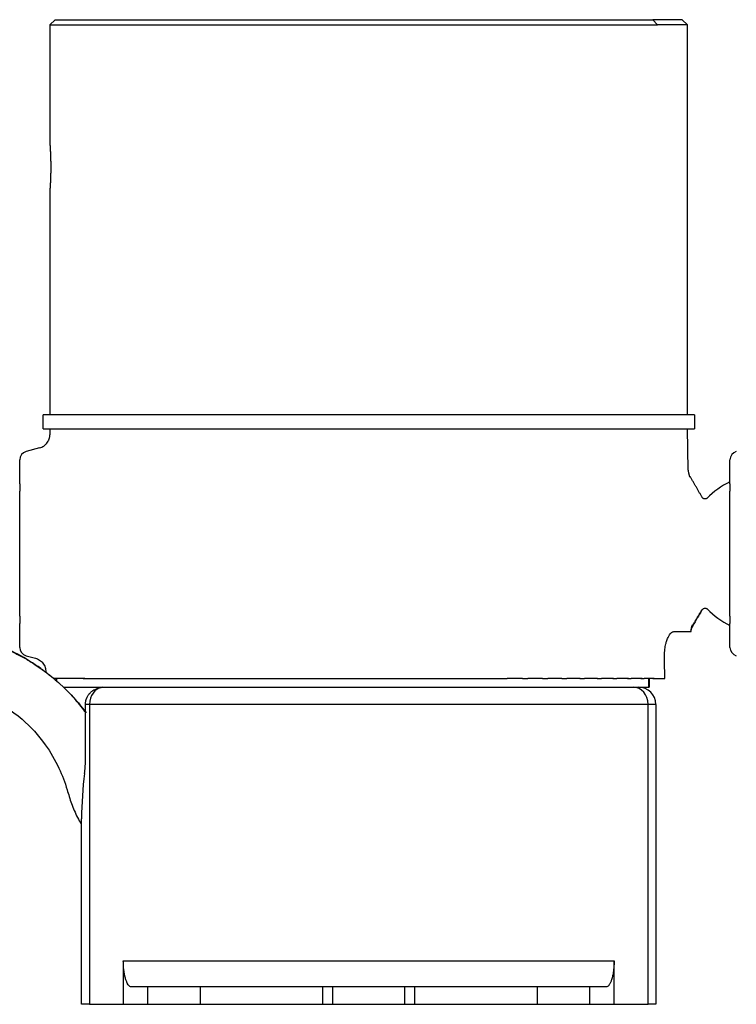
# Model space of a CAD drawing. Units: millimetres. Extents: x 866 to 2357, y -164 to 1564.
# Drawn here: x 1357 to 1399, y 1079 to 1136 of the extents above; entities that cross this region are included whole.
import ezdxf

# ---------------------------------------------------------------- set-up
doc = ezdxf.new("R2010")
doc.units = ezdxf.units.MM

msp = doc.modelspace()

# ---------------------------------------------------------------- linework, layer by layer
at = {"linetype": 'Continuous'}
for p, q in [((1359.367, 1135.88), (1359.067, 1135.58)), ((1359.067, 1135.58), (1359.067, 1128.626)), ((1359.067, 1135.58), (1394.143, 1135.58)), ((1359.367, 1135.88), (1393.872, 1135.88)), ((1395.567, 1135.88), (1393.872, 1135.88)), ((1394.143, 1135.58), (1393.872, 1135.88)), ((1395.867, 1135.58), (1394.143, 1135.58)), ((1395.867, 1135.58), (1395.567, 1135.88)), ((1395.867, 1113.08), (1395.867, 1135.58)), ((1359.067, 1126.146), (1359.067, 1113.08)), ((1396.267, 1113.08), (1358.667, 1113.08)), ((1358.667, 1112.28), (1358.667, 1113.08)), ((1396.267, 1113.08), (1396.267, 1112.28)), ((1358.667, 1112.28), (1396.267, 1112.28)), ((1359.067, 1112.28), (1359.061, 1111.938)), ((1395.909, 1109.914), (1395.867, 1112.28)), ((1358.469, 1111.179), (1357.688, 1110.97)), ((1357.317, 1109.109), (1357.317, 1110.487)), ((1398.317, 1109.109), (1398.317, 1110.487)), ((1357.317, 1109.109), (1357.317, 1108.685)), ((1398.317, 1109.109), (1398.317, 1108.685)), ((1357.317, 1101.474), (1357.317, 1108.685)), ((1398.317, 1101.474), (1398.317, 1108.685)), ((1357.317, 1101.474), (1357.317, 1101.05)), ((1398.317, 1101.474), (1398.317, 1101.05)), ((1357.317, 1099.672), (1357.317, 1101.05)), ((1398.317, 1099.672), (1398.317, 1101.05)), ((1395.09, 1100.58), (1396.048, 1100.58)), ((1396.048, 1100.58), (1396.071, 1100.58)), ((1357.688, 1099.189), (1358.23, 1099.044)), ((1361.073, 1097.88), (1359.279, 1097.88)), ((1359.84, 1097.38), (1393.644, 1097.38)), ((1360.981, 1097.88), (1361.567, 1097.88)), ((1361.567, 1097.88), (1361.758, 1097.88)), ((1361.687, 1097.88), (1362.312, 1097.88)), ((1362.241, 1097.38), (1392.741, 1097.38)), ((1362.312, 1097.88), (1362.524, 1097.88)), ((1362.471, 1097.88), (1363.136, 1097.88)), ((1363.136, 1097.88), (1363.369, 1097.88)), ((1363.331, 1097.88), (1364.035, 1097.88)), ((1364.035, 1097.88), (1364.287, 1097.88)), ((1364.262, 1097.88), (1365.004, 1097.88)), ((1365.004, 1097.88), (1365.273, 1097.88)), ((1365.259, 1097.88), (1366.038, 1097.88)), ((1366.038, 1097.88), (1366.323, 1097.88)), ((1366.317, 1097.88), (1367.131, 1097.88)), ((1367.131, 1097.88), (1367.432, 1097.88)), ((1367.43, 1097.88), (1368.278, 1097.88)), ((1368.278, 1097.88), (1368.592, 1097.88)), ((1368.592, 1097.88), (1369.473, 1097.88)), ((1369.473, 1097.88), (1369.799, 1097.88)), ((1369.799, 1097.88), (1370.71, 1097.88)), ((1370.71, 1097.88), (1371.046, 1097.88)), ((1371.046, 1097.88), (1371.982, 1097.88)), ((1371.982, 1097.88), (1372.326, 1097.88)), ((1372.326, 1097.88), (1373.283, 1097.88)), ((1373.283, 1097.88), (1373.633, 1097.88)), ((1373.633, 1097.88), (1374.605, 1097.88)), ((1374.605, 1097.88), (1374.96, 1097.88)), ((1374.96, 1097.88), (1375.943, 1097.88)), ((1375.943, 1097.88), (1376.301, 1097.88)), ((1376.301, 1097.88), (1377.288, 1097.88)), ((1377.288, 1097.88), (1377.647, 1097.88)), ((1377.647, 1097.88), (1378.634, 1097.88)), ((1378.634, 1097.88), (1378.992, 1097.88)), ((1378.992, 1097.88), (1379.974, 1097.88)), ((1379.974, 1097.88), (1380.329, 1097.88)), ((1380.329, 1097.88), (1381.301, 1097.88)), ((1381.301, 1097.88), (1381.652, 1097.88)), ((1381.652, 1097.88), (1382.609, 1097.88)), ((1382.609, 1097.88), (1382.952, 1097.88)), ((1382.952, 1097.88), (1383.889, 1097.88)), ((1383.889, 1097.88), (1384.225, 1097.88)), ((1384.225, 1097.88), (1385.136, 1097.88)), ((1385.136, 1097.88), (1385.461, 1097.88)), ((1386.342, 1097.88), (1385.461, 1097.88)), ((1386.342, 1097.88), (1386.656, 1097.88)), ((1387.505, 1097.88), (1386.656, 1097.88)), ((1387.503, 1097.88), (1387.804, 1097.88)), ((1388.618, 1097.88), (1387.804, 1097.88)), ((1388.611, 1097.88), (1388.897, 1097.88)), ((1389.675, 1097.88), (1388.897, 1097.88)), ((1389.661, 1097.88), (1389.931, 1097.88)), ((1390.672, 1097.88), (1389.931, 1097.88)), ((1390.648, 1097.88), (1390.899, 1097.88)), ((1391.603, 1097.88), (1390.899, 1097.88)), ((1391.566, 1097.88), (1391.798, 1097.88)), ((1392.463, 1097.88), (1391.798, 1097.88)), ((1392.41, 1097.88), (1392.622, 1097.88)), ((1393.248, 1097.88), (1392.622, 1097.88)), ((1393.177, 1097.88), (1393.367, 1097.88)), ((1393.954, 1097.88), (1393.367, 1097.88)), ((1393.644, 1097.38), (1393.644, 1097.88)), ((1393.674, 1097.38), (1393.644, 1097.38)), ((1393.674, 1097.38), (1393.674, 1097.88)), ((1393.861, 1097.88), (1394.561, 1097.88)), ((1361.113, 1093.113), (1361.113, 1096.38)), ((1361.345, 1096.38), (1361.113, 1096.38)), ((1393.59, 1096.38), (1361.345, 1096.38)), ((1361.345, 1096.38), (1361.345, 1079.08)), ((1394.044, 1096.38), (1393.59, 1096.38)), ((1393.59, 1079.08), (1393.59, 1096.38)), ((1394.044, 1096.38), (1394.044, 1079.08)), ((1360.891, 1079.08), (1360.891, 1089.784)), ((1363.301, 1081.58), (1391.634, 1081.58)), ((1363.301, 1081.58), (1363.301, 1079.08)), ((1391.634, 1079.08), (1391.634, 1081.58)), ((1364.72, 1080.08), (1363.756, 1080.08)), ((1367.727, 1080.08), (1364.72, 1080.08)), ((1364.72, 1079.08), (1364.72, 1080.08)), ((1374.815, 1080.08), (1367.727, 1080.08)), ((1367.727, 1080.08), (1367.727, 1079.08)), ((1374.867, 1080.08), (1374.815, 1080.08)), ((1374.815, 1079.08), (1374.815, 1080.08)), ((1375.367, 1080.08), (1374.867, 1080.08)), ((1377.467, 1080.08), (1375.367, 1080.08)), ((1375.367, 1080.08), (1375.367, 1079.08)), ((1379.555, 1080.08), (1377.467, 1080.08)), ((1380.055, 1080.08), (1379.555, 1080.08)), ((1379.555, 1079.08), (1379.555, 1080.08)), ((1380.107, 1080.08), (1380.055, 1080.08)), ((1387.208, 1080.08), (1380.107, 1080.08)), ((1380.107, 1080.08), (1380.107, 1079.08)), ((1390.215, 1080.08), (1387.208, 1080.08)), ((1387.208, 1079.08), (1387.208, 1080.08)), ((1391.179, 1080.08), (1390.215, 1080.08)), ((1390.215, 1080.08), (1390.215, 1079.08)), ((1361.345, 1079.08), (1360.891, 1079.08)), ((1361.345, 1079.08), (1363.301, 1079.08)), ((1363.301, 1079.08), (1364.72, 1079.08)), ((1364.72, 1079.08), (1367.727, 1079.08)), ((1367.727, 1079.08), (1374.815, 1079.08)), ((1374.815, 1079.08), (1374.867, 1079.08)), ((1374.867, 1079.08), (1375.367, 1079.08)), ((1375.367, 1079.08), (1377.467, 1079.08)), ((1377.467, 1079.08), (1379.555, 1079.08)), ((1379.555, 1079.08), (1380.055, 1079.08)), ((1380.055, 1079.08), (1380.107, 1079.08)), ((1380.107, 1079.08), (1387.208, 1079.08)), ((1387.208, 1079.08), (1390.215, 1079.08)), ((1390.215, 1079.08), (1391.634, 1079.08)), ((1391.634, 1079.08), (1393.59, 1079.08)), ((1394.044, 1079.08), (1393.59, 1079.08))]:
    msp.add_line(p, q, dxfattribs=at)
for p, q in [((1358.822, 1098.242), (1358.823, 1098.258)), ((1359.467, 1097.719), (1359.467, 1097.88))]:
    msp.add_line(p, q)
for centre, radius, start, end in [((1357.817, 1110.487), 0.5, 105, 180), ((1398.817, 1110.487), 0.5, 105, 180), ((1400.317, 1105.08), 4.6, 115.771, 136.2935), ((1400.317, 1105.08), 4.6, 224.1859, 244.2291), ((1357.817, 1099.672), 0.5, 180, 255), ((1398.817, 1099.672), 0.5, 180, 255), ((1393.044, 1096.38), 1, 0, 90)]:
    msp.add_arc(centre, radius, start, end, dxfattribs=at)
for centre, major_axis, ratio, start_param, end_param in [((1396.847, 1100.594), (0.772, 0.21), 0.979462, 2.35985, 2.888429), ((1392.741, 1096.38), (0, 1), 0.848545, 4.712389, 6.283185), ((1362.194, 1096.38), (0, 1), 0.848545, 0.14369, 1.570796), ((1363.891, 1089.784), (0, 7.829), 0.383196, 1.230396, 1.570796)]:
    msp.add_ellipse(centre, major_axis=major_axis, ratio=ratio, start_param=start_param, end_param=end_param, dxfattribs=at)
for points, knots in [([(1359.067, 1128.63), (1359.067, 1128.63), (1359.067, 1128.629), (1359.067, 1128.628), (1359.068, 1128.627), (1359.068, 1128.622), (1359.069, 1128.612), (1359.07, 1128.593), (1359.071, 1128.576), (1359.071, 1128.57), (1359.072, 1128.557), (1359.073, 1128.55), (1359.075, 1128.512), (1359.077, 1128.475), (1359.081, 1128.409), (1359.082, 1128.385), (1359.084, 1128.347), (1359.085, 1128.334), (1359.086, 1128.307), (1359.087, 1128.293), (1359.091, 1128.222), (1359.093, 1128.16), (1359.097, 1128.076), (1359.097, 1128.059), (1359.099, 1128.024), (1359.099, 1128.006), (1359.101, 1127.952), (1359.102, 1127.915), (1359.105, 1127.803), (1359.107, 1127.726), (1359.108, 1127.625), (1359.108, 1127.605), (1359.109, 1127.564), (1359.109, 1127.544), (1359.11, 1127.483), (1359.11, 1127.402), (1359.11, 1127.32), (1359.109, 1127.239), (1359.109, 1127.197), (1359.108, 1127.076), (1359.106, 1126.998), (1359.104, 1126.903), (1359.103, 1126.884), (1359.102, 1126.847), (1359.102, 1126.828), (1359.1, 1126.773), (1359.099, 1126.738), (1359.095, 1126.635), (1359.092, 1126.571), (1359.089, 1126.497), (1359.088, 1126.483), (1359.087, 1126.454), (1359.084, 1126.413), (1359.081, 1126.351), (1359.079, 1126.308), (1359.077, 1126.278), (1359.076, 1126.269), (1359.075, 1126.25), (1359.075, 1126.242), (1359.072, 1126.201), (1359.07, 1126.175), (1359.069, 1126.158)], [0, 0, 0, 0, 0.010508, 0.010508, 0.027279, 0.027279, 0.060821, 0.094363, 0.094363, 0.111134, 0.111134, 0.127905, 0.127905, 0.194989, 0.194989, 0.228532, 0.228532, 0.245303, 0.245303, 0.262074, 0.262074, 0.329158, 0.329158, 0.345929, 0.345929, 0.3627, 0.3627, 0.396242, 0.396242, 0.463326, 0.463326, 0.480097, 0.480097, 0.496868, 0.496868, 0.53041, 0.563953, 0.563953, 0.597495, 0.597495, 0.664579, 0.664579, 0.68135, 0.68135, 0.698121, 0.698121, 0.731663, 0.731663, 0.798747, 0.798747, 0.815518, 0.815518, 0.832289, 0.865832, 0.899374, 0.899374, 0.916145, 0.916145, 0.932916, 0.932916, 1, 1, 1, 1]), ([(1359.069, 1126.158), (1359.068, 1126.14), (1359.067, 1126.131), (1359.067, 1126.13), (1359.067, 1126.13), (1359.067, 1126.13)], [0, 0, 0, 0, 0.916542, 0.916542, 1, 1, 1, 1]), ([(1358.468, 1111.179), (1358.51, 1111.191), (1358.551, 1111.205), (1358.63, 1111.241), (1358.668, 1111.262), (1358.739, 1111.309), (1358.773, 1111.335), (1358.812, 1111.372), (1358.82, 1111.38), (1358.835, 1111.395), (1358.858, 1111.418), (1358.879, 1111.443), (1358.918, 1111.493), (1358.942, 1111.529), (1358.973, 1111.586), (1358.983, 1111.605), (1359, 1111.645), (1359.008, 1111.665), (1359.023, 1111.705), (1359.029, 1111.726), (1359.04, 1111.768), (1359.045, 1111.789), (1359.056, 1111.852), (1359.061, 1111.895), (1359.061, 1111.938)], [0, 0, 0, 0, 0.125, 0.125, 0.25, 0.25, 0.375, 0.375, 0.40625, 0.40625, 0.4375, 0.5, 0.5, 0.625, 0.625, 0.6875, 0.6875, 0.75, 0.75, 0.8125, 0.8125, 0.875, 0.875, 1, 1, 1, 1]), ([(1397.026, 1108.29), (1397.015, 1108.279), (1396.991, 1108.259), (1396.946, 1108.237), (1396.894, 1108.228), (1396.841, 1108.232), (1396.791, 1108.251), (1396.749, 1108.28), (1396.718, 1108.316), (1396.704, 1108.343), (1396.699, 1108.356)], [0, 0, 0, 0, 0.116214, 0.241512, 0.374267, 0.509492, 0.643254, 0.771937, 0.891148, 1, 1, 1, 1]), ([(1396.696, 1101.796), (1396.701, 1101.81), (1396.715, 1101.838), (1396.747, 1101.877), (1396.791, 1101.909), (1396.844, 1101.928), (1396.901, 1101.931), (1396.956, 1101.919), (1397.002, 1101.893), (1397.026, 1101.871), (1397.036, 1101.859)], [0, 0, 0, 0, 0.10756, 0.22678, 0.356534, 0.491825, 0.628565, 0.761767, 0.886269, 1, 1, 1, 1]), ([(1396.154, 1100.977), (1396.155, 1100.975), (1396.156, 1100.97), (1396.158, 1100.964), (1396.16, 1100.958), (1396.162, 1100.951), (1396.164, 1100.946), (1396.165, 1100.94), (1396.167, 1100.935), (1396.168, 1100.93), (1396.169, 1100.925), (1396.171, 1100.921), (1396.172, 1100.917), (1396.173, 1100.913), (1396.173, 1100.91), (1396.174, 1100.907), (1396.174, 1100.905), (1396.175, 1100.903), (1396.175, 1100.902), (1396.175, 1100.901), (1396.175, 1100.9), (1396.175, 1100.899), (1396.175, 1100.898), (1396.175, 1100.898)], [0, 0, 0, 0, 0.051873, 0.104333, 0.157337, 0.210837, 0.264782, 0.31912, 0.373799, 0.428811, 0.484168, 0.539883, 0.595971, 0.652444, 0.70932, 0.766614, 0.824343, 0.84669, 0.873747, 0.9055, 0.941931, 0.983026, 1, 1, 1, 1]), ([(1353.822, 1100.413), (1354.036, 1100.376), (1355.127, 1100.155), (1356.197, 1099.77), (1357.214, 1099.263), (1357.414, 1099.156), (1357.808, 1098.93), (1358.388, 1098.573), (1358.935, 1098.168), (1359.282, 1097.877)], [0, 0, 0, 0, 0.108461, 0.554231, 0.554231, 0.665673, 0.665673, 0.777115, 1, 1, 1, 1]), ([(1358.697, 1098.336), (1358.644, 1098.375), (1357.745, 1099.024), (1356.279, 1099.803), (1354.752, 1100.209), (1354.229, 1100.315)], [0, 0, 0, 0, 0.039668, 0.674812, 1, 1, 1, 1]), ([(1394.538, 1099.08), (1394.537, 1099.136), (1394.537, 1099.192), (1394.541, 1099.303), (1394.544, 1099.358), (1394.55, 1099.44), (1394.553, 1099.467), (1394.558, 1099.521), (1394.561, 1099.547), (1394.572, 1099.627), (1394.58, 1099.678), (1394.599, 1099.777), (1394.609, 1099.825), (1394.626, 1099.895), (1394.632, 1099.918), (1394.644, 1099.963), (1394.651, 1099.986), (1394.67, 1100.05), (1394.699, 1100.132), (1394.729, 1100.205), (1394.746, 1100.239)], [0, 0, 0, 0, 0.125, 0.125, 0.25, 0.25, 0.3125, 0.3125, 0.375, 0.375, 0.5, 0.5, 0.625, 0.625, 0.6875, 0.6875, 0.75, 0.75, 0.875, 1, 1, 1, 1]), ([(1394.746, 1100.239), (1394.772, 1100.295), (1394.799, 1100.343), (1394.855, 1100.428), (1394.884, 1100.463), (1394.921, 1100.5), (1394.928, 1100.506), (1394.943, 1100.519), (1394.965, 1100.537), (1394.987, 1100.55), (1395.032, 1100.572), (1395.061, 1100.58), (1395.09, 1100.58)], [0, 0, 0, 0, 0.25, 0.25, 0.5, 0.5, 0.5625, 0.5625, 0.625, 0.75, 0.75, 1, 1, 1, 1]), ([(1358.224, 1099.046), (1358.31, 1099.023), (1358.471, 1098.952), (1358.673, 1098.765), (1358.798, 1098.521), (1358.823, 1098.347), (1358.823, 1098.258)], [0, 0, 0, 0, 0.24268, 0.499668, 0.756839, 1, 1, 1, 1]), ([(1361.158, 1095.885), (1360.971, 1096.139), (1360.334, 1096.936), (1359.589, 1097.641), (1359.034, 1098.079)], [0, 0, 0, 0, 0.308813, 1, 1, 1, 1]), ([(1352.675, 1097.541), (1352.681, 1097.54), (1353.633, 1097.458), (1355.367, 1097.005), (1357.413, 1095.68), (1358.758, 1094.204), (1359.591, 1092.793), (1360.021, 1091.622), (1360.288, 1090.641), (1360.578, 1089.991), (1360.789, 1089.611), (1360.86, 1089.491)], [0, 0, 0, 0, 0.001486, 0.233507, 0.428375, 0.589837, 0.717665, 0.82663, 0.893872, 0.966032, 1, 1, 1, 1]), ([(1359.84, 1097.38), (1360.246, 1096.993), (1360.694, 1096.501), (1361.094, 1095.974), (1361.156, 1095.891)], [0, 0, 0, 0, 0.84362, 1, 1, 1, 1]), ([(1361.113, 1096.38), (1361.113, 1096.443), (1361.12, 1096.505), (1361.139, 1096.597), (1361.146, 1096.628), (1361.161, 1096.673), (1361.166, 1096.688), (1361.177, 1096.717), (1361.183, 1096.732), (1361.213, 1096.804), (1361.244, 1096.859), (1361.288, 1096.924), (1361.297, 1096.937), (1361.316, 1096.962), (1361.326, 1096.974), (1361.357, 1097.011), (1361.378, 1097.034), (1361.445, 1097.1), (1361.493, 1097.14), (1361.558, 1097.185), (1361.571, 1097.193), (1361.598, 1097.21), (1361.639, 1097.234), (1361.709, 1097.269), (1361.767, 1097.293), (1361.826, 1097.315), (1361.856, 1097.324), (1361.947, 1097.349), (1362.009, 1097.362), (1362.072, 1097.369)], [0, 0, 0, 0, 0.125, 0.125, 0.1875, 0.1875, 0.21875, 0.21875, 0.25, 0.25, 0.375, 0.375, 0.40625, 0.40625, 0.4375, 0.4375, 0.5, 0.5, 0.625, 0.625, 0.65625, 0.65625, 0.6875, 0.75, 0.8125, 0.8125, 0.875, 0.875, 1, 1, 1, 1]), ([(1361.063, 1092.398), (1361.078, 1092.512), (1361.091, 1092.629), (1361.108, 1092.868), (1361.113, 1092.989), (1361.113, 1093.113)], [0, 0, 0, 0, 0.5, 0.5, 1, 1, 1, 1]), ([(1363.756, 1080.08), (1363.732, 1080.08), (1363.708, 1080.087), (1363.661, 1080.114), (1363.638, 1080.134), (1363.592, 1080.188), (1363.569, 1080.222), (1363.541, 1080.273), (1363.535, 1080.284), (1363.524, 1080.306), (1363.518, 1080.318), (1363.502, 1080.355), (1363.491, 1080.381), (1363.469, 1080.437), (1363.459, 1080.467), (1363.438, 1080.532), (1363.427, 1080.566), (1363.412, 1080.622), (1363.407, 1080.641), (1363.398, 1080.681), (1363.393, 1080.701), (1363.379, 1080.765), (1363.37, 1080.809), (1363.357, 1080.881), (1363.353, 1080.906), (1363.347, 1080.944), (1363.345, 1080.957), (1363.341, 1080.984), (1363.34, 1080.997), (1363.33, 1081.066), (1363.324, 1081.123), (1363.317, 1081.199), (1363.316, 1081.215), (1363.313, 1081.246), (1363.312, 1081.262), (1363.309, 1081.311), (1363.307, 1081.343), (1363.303, 1081.442), (1363.301, 1081.51), (1363.301, 1081.58)], [0, 0, 0, 0, 0.125, 0.125, 0.25, 0.25, 0.375, 0.375, 0.40625, 0.40625, 0.4375, 0.4375, 0.5, 0.5, 0.5625, 0.5625, 0.625, 0.625, 0.65625, 0.65625, 0.6875, 0.6875, 0.75, 0.75, 0.78125, 0.78125, 0.796875, 0.796875, 0.8125, 0.8125, 0.875, 0.875, 0.890625, 0.890625, 0.90625, 0.90625, 0.9375, 0.9375, 1, 1, 1, 1]), ([(1391.634, 1081.58), (1391.634, 1081.51), (1391.632, 1081.442), (1391.628, 1081.359), (1391.627, 1081.343), (1391.626, 1081.31), (1391.625, 1081.293), (1391.621, 1081.245), (1391.619, 1081.214), (1391.611, 1081.123), (1391.604, 1081.065), (1391.595, 1080.997), (1391.593, 1080.983), (1391.589, 1080.957), (1391.584, 1080.918), (1391.577, 1080.881), (1391.565, 1080.809), (1391.556, 1080.764), (1391.542, 1080.701), (1391.537, 1080.681), (1391.527, 1080.641), (1391.522, 1080.622), (1391.507, 1080.566), (1391.497, 1080.532), (1391.476, 1080.467), (1391.466, 1080.437), (1391.433, 1080.353), (1391.411, 1080.305), (1391.377, 1080.243), (1391.366, 1080.225), (1391.343, 1080.19), (1391.331, 1080.175), (1391.297, 1080.134), (1391.25, 1080.094), (1391.203, 1080.08), (1391.179, 1080.08)], [0, 0, 0, 0, 0.0625, 0.0625, 0.078125, 0.078125, 0.09375, 0.09375, 0.125, 0.125, 0.1875, 0.1875, 0.203125, 0.203125, 0.21875, 0.25, 0.25, 0.3125, 0.3125, 0.34375, 0.34375, 0.375, 0.375, 0.4375, 0.4375, 0.5, 0.5, 0.625, 0.625, 0.6875, 0.6875, 0.75, 0.75, 0.875, 1, 1, 1, 1])]:
    msp.add_open_spline(points, degree=3, knots=knots, dxfattribs=at)
for points, degree in [([(1396.001, 1109.495), (1395.906, 1109.923)], 1), ([(1396.008, 1109.528), (1396.01, 1109.535), (1396.011, 1109.54), (1396.012, 1109.542)], 3), ([(1396.699, 1108.354), (1396.358, 1108.943), (1396.018, 1109.533)], 2), ([(1396.697, 1101.815), (1396.522, 1101.515), (1396.348, 1101.215), (1396.173, 1100.914)], 3), ([(1396.176, 1100.953), (1396.439, 1101.399), (1396.702, 1101.846)], 2), ([(1396.071, 1100.58), (1396.09, 1100.75), (1396.175, 1100.898)], 2), ([(1394.561, 1097.88), (1394.553, 1098.28), (1394.546, 1098.68), (1394.538, 1099.08)], 3), ([(1359.282, 1097.877), (1359.404, 1097.775), (1359.524, 1097.671), (1359.642, 1097.564)], 3), ([(1362.072, 1097.369), (1362.128, 1097.376), (1362.185, 1097.38), (1362.241, 1097.38)], 3)]:
    msp.add_open_spline(points, degree=degree, dxfattribs=at)

doc.saveas('drawing.dxf')
